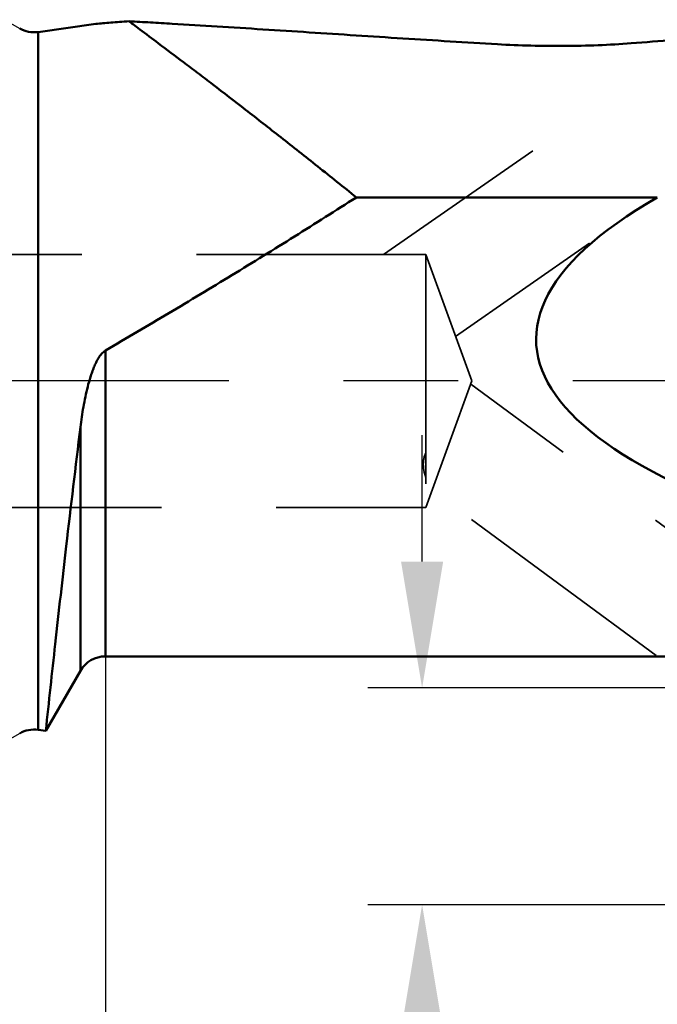
# Model space of a CAD drawing. Units: millimetres. Extents: x -167 to 47, y -82 to 29.
# Drawn here: x 2 to 20, y -17 to 10 of the extents above; entities that cross this region are included whole.
import ezdxf

# ---------------------------------------------------------------- set-up
doc = ezdxf.new("R2010")
doc.units = ezdxf.units.MM
doc.linetypes.add('CENTER2', pattern=[28.575, 19.05, -3.175, 3.175, -3.175])
doc.linetypes.add('DASHED2', pattern=[9.525, 6.35, -3.175])
for name, color, linetype, lineweight in [('1', 4, 'Continuous', 50), ('2', 7, 'Continuous', 25), ('3', 1, 'DASHED2', 35), ('4', 2, 'CENTER2', 25), ('nocut', 7, 'Continuous', 25), ('sk2', 7, 'Continuous', 25)]:
    doc.layers.add(name, color=color, linetype=linetype, lineweight=lineweight)
doc.styles.add('simplex', font='txt.shx', dxfattribs={"height": 3.5})
doc.dimstyles.new('コピー - ISO-25', dxfattribs={"dimscale": 0, "dimtxt": 3.5, "dimasz": 3.5, "dimexe": 1.5, "dimexo": 0, "dimgap": 2.3, "dimtad": 1, "dimdec": 8, "dimdsep": 46, "dimtxsty": 'simplex', "dimcen": 0.09, "dimclrd": 256, "dimclre": 256, "dimclrt": 256, "dimadec": 0, "dimazin": 0, "dimtfac": 1, "dimtofl": 0, "dimtmove": 0, "dimatfit": 3, "dimfxl": 1, "dimtolj": 1, "dimlwd": -1, "dimlwe": -1, "dimarcsym": 0})

# ---------------------------------------------------------------- blocks, each defined once
blk = doc.blocks.new('*D286267333')
at = {"layer": 'Defpoints', "color": 0}
for p in [(-145.2, -8.8), (34.8, -14.3), (34.8, -80)]:
    blk.add_point(p, dxfattribs=at)
at = {"layer": 'sk2'}
for p, q in [((-145.2, -8.8), (-145.2, -81.5)), ((34.8, -14.3), (34.8, -81.5)), ((-141.7, -80), (31.3, -80))]:
    blk.add_line(p, q, dxfattribs=at)
for points in [[(-141.7, -79.417), (-141.7, -80.583), (-145.2, -80)], [(31.3, -80.583), (31.3, -79.417), (34.8, -80)]]:
    blk.add_solid(points, dxfattribs=at)
at = {"layer": 'sk2', "insert": (-55.2, -75.95), "char_height": 3.5, "attachment_point": 5, "line_spacing_factor": 0.9375, "style": 'simplex'}
blk.add_mtext('\\A1;180', dxfattribs=at)
blk = doc.blocks.new('*D287268444')
at = {"layer": '2'}
for p, q in [((4.795, -7.625), (4.795, -61.5)), ((34.8, -14.3), (34.8, -61.5)), ((8.295, -60), (31.3, -60))]:
    blk.add_line(p, q, dxfattribs=at)
for points in [[(8.295, -59.417), (8.295, -60.583), (4.795, -60)], [(31.3, -60.583), (31.3, -59.417), (34.8, -60)]]:
    blk.add_solid(points, dxfattribs=at)
at = {"layer": 'Defpoints', "color": 0}
for p in [(4.795, -7.625), (34.8, -14.3), (34.8, -60)]:
    blk.add_point(p, dxfattribs=at)
at = {"layer": '2', "insert": (19.797, -55.95), "char_height": 3.5, "attachment_point": 5, "line_spacing_factor": 0.9375, "style": 'simplex'}
blk.add_mtext('\\A1;30', dxfattribs=at)
blk = doc.blocks.new('*D288269555')
at = {"layer": '2'}
for p, q in [((13.563, -5), (13.563, -1.5)), ((32.252, -8.5), (12.063, -8.5)), ((33, -14.5), (12.063, -14.5)), ((13.563, -18), (13.563, -43.6))]:
    blk.add_line(p, q, dxfattribs=at)
for points in [[(12.98, -5), (14.147, -5), (13.563, -8.5)], [(14.147, -18), (12.98, -18), (13.563, -14.5)]]:
    blk.add_solid(points, dxfattribs=at)
at = {"layer": 'Defpoints', "color": 0}
for p in [(32.252, -8.5), (13.563, -14.5), (33, -14.5)]:
    blk.add_point(p, dxfattribs=at)
at = {"layer": '2', "insert": (9.513, -32.55), "char_height": 3.5, "attachment_point": 5, "rotation": 90, "line_spacing_factor": 0.9375, "style": 'simplex'}
blk.add_mtext('\\A1;6(MAX)', dxfattribs=at)
blk = doc.blocks.new('*D290271777')
at = {"layer": '2'}
for p, q in [((32.8, -14.3), (32.8, -51.5)), ((34.8, -14.3), (34.8, -51.5)), ((29.3, -50), (18.867, -50)), ((38.3, -50), (41.8, -50))]:
    blk.add_line(p, q, dxfattribs=at)
for points in [[(29.3, -50.583), (29.3, -49.417), (32.8, -50)], [(38.3, -49.417), (38.3, -50.583), (34.8, -50)]]:
    blk.add_solid(points, dxfattribs=at)
at = {"layer": 'Defpoints', "color": 0}
for p in [(32.8, -14.3), (34.8, -14.3), (32.8, -50)]:
    blk.add_point(p, dxfattribs=at)
at = {"layer": '2', "insert": (22.333, -45.95), "char_height": 3.5, "attachment_point": 5, "style": 'simplex'}
blk.add_mtext('\\A1;2', dxfattribs=at)
blk = doc.blocks.new('*D291272888')
at = {"layer": '2'}
for p, q in [((0, 0), (0, -71.5)), ((34.8, -14.3), (34.8, -71.5)), ((3.5, -70), (31.3, -70))]:
    blk.add_line(p, q, dxfattribs=at)
for points in [[(3.5, -69.417), (3.5, -70.583), (0, -70)], [(31.3, -70.583), (31.3, -69.417), (34.8, -70)]]:
    blk.add_solid(points, dxfattribs=at)
at = {"layer": 'Defpoints', "color": 0}
for p in [(0, 0), (34.8, -14.3), (34.8, -70)]:
    blk.add_point(p, dxfattribs=at)
at = {"layer": '2', "insert": (17.4, -65.95), "char_height": 3.5, "attachment_point": 5, "style": 'simplex'}
blk.add_mtext('\\A1;34.8', dxfattribs=at)

msp = doc.modelspace()

# ---------------------------------------------------------------- linework, layer by layer
at = {"layer": '1'}
for p, q in [((2.93098753, 9.65765567), (4.53262455, 9.88083815)), ((2.93098753, 9.65765567), (2.93098753, -9.65765567)), ((11.74268274, 5.08115452), (20.07571172, 5.08115452)), ((4.795, 0.84114374), (4.795, -7.625)), ((4.10217968, -8.025), (4.10217968, -1.27792409)), ((4.795, -7.625), (20.38643257, -7.625)), ((4.10217968, -8.025), (3.1425453, -9.6871355)), ((3.1425453, -9.6871355), (2.93098753, -9.65765567))]:
    msp.add_line(p, q, dxfattribs=at)
for centre, radius, start, end in [((2.82057714, 10.45), 0.8, 240, 277.93288306), ((4.79499982, -8.42499969), 0.79999969, 89.999987083, 150.000012915), ((2.82057714, -10.45), 0.8, 82.06711694, 120)]:
    msp.add_arc(centre, radius, start, end, dxfattribs=at)
msp.add_ellipse((60.03496593, 2.375), major_axis=(43.31375777, 1.2861423), ratio=0.2289560527, start_param=9.0217742031, end_param=10.165954851, dxfattribs=at)
for points, knots in [([(4.53262455, 9.88083815), (4.59490126, 9.88951619), (4.73089204, 9.90457797), (4.94876833, 9.92313081), (5.1917283, 9.93995197), (5.36106651, 9.94995586), (5.44868092, 9.9548352)], [0, 0, 0, 0, 0.2052095381, 0.4463902149, 0.713619247, 1, 1, 1, 1]), ([(5.44868092, 9.9548352), (5.64539307, 9.94505006), (6.04420011, 9.92381814), (6.85717283, 9.87705162), (7.89580525, 9.81297574), (9.15977878, 9.73193762), (10.87406389, 9.62043921), (13.03838286, 9.48006337), (14.77553155, 9.37222777), (15.64817645, 9.32006186)], [0, 0, 0, 0, 0.0578187828, 0.1172399903, 0.2390528123, 0.3633013867, 0.4890575368, 0.7433665442, 1, 1, 1, 1]), ([(5.44868092, 9.9548352), (5.48871711, 9.9250582), (5.58881577, 9.8508148), (5.8613877, 9.64791679), (6.32337074, 9.30279278), (6.85566931, 8.90150726), (7.35561389, 8.52173711), (7.93013825, 8.08312406), (8.69846972, 7.48960071), (9.49462936, 6.86785969), (10.16202138, 6.34259339), (10.68101624, 5.93158985), (11.20941328, 5.51021771), (11.56414816, 5.22535274), (11.74268274, 5.08115452)], [0, 0, 0, 0, 0.0188027822, 0.0469646824, 0.1280506326, 0.2361133592, 0.2981715712, 0.364643591, 0.5085000816, 0.6640370042, 0.7453153635, 0.8285537843, 0.9135166358, 1, 1, 1, 1]), ([(28.07766663, 10), (28.01801437, 10), (27.890757, 9.99782273), (27.61231131, 9.98800951), (27.22869048, 9.9676148), (26.73938357, 9.93606754), (26.2221573, 9.89907082), (25.68663326, 9.85841309), (24.94976008, 9.800352), (24.00978238, 9.72370303), (22.86565464, 9.62915574), (21.70513375, 9.53371472), (20.5329675, 9.43902912), (19.74802076, 9.37748551), (19.35412014, 9.34721551)], [0, 0, 0, 0, 0.0204552177, 0.0436381716, 0.0955384744, 0.1521790875, 0.211773, 0.273351167, 0.3363426166, 0.4652353415, 0.5967462093, 0.7300101352, 0.8645302293, 1, 1, 1, 1]), ([(19.35412014, 9.34721551), (19.04832745, 9.32371633), (18.43229319, 9.28894867), (17.50485066, 9.26803667), (16.57524925, 9.2762008), (15.9562839, 9.3016435), (15.64817645, 9.32006186)], [0, 0, 0, 0, 0.2480968152, 0.4989908251, 0.7503150851, 1, 1, 1, 1]), ([(11.74268274, 5.08115452), (11.17358755, 4.71768578), (10.02910198, 3.99384812), (8.29849559, 2.92473319), (6.55317067, 1.872346), (5.38197582, 1.18269069), (4.795, 0.84114374)], [0, 0, 0, 0, 0.248872727, 0.4990815, 0.7497078605, 1, 1, 1, 1]), ([(4.795, 0.84114374), (4.77455347, 0.82924641), (4.73643223, 0.8005207), (4.68690318, 0.74932563), (4.64309652, 0.69311706), (4.59074242, 0.61387316), (4.53420176, 0.50931901), (4.47608654, 0.37924402), (4.42517407, 0.24620249), (4.36482442, 0.06621583), (4.30076228, -0.16221774), (4.23699093, -0.43930708), (4.16586566, -0.81049798), (4.12510551, -1.09083162), (4.10217968, -1.27792409)], [0, 0, 0, 0, 0.0312325077, 0.0625280241, 0.0938490214, 0.1251807002, 0.1878374841, 0.250506527, 0.3131752764, 0.3758357246, 0.5010889296, 0.6262165671, 0.7511384356, 1, 1, 1, 1]), ([(3.1425453, -9.6871355), (3.2281406, -8.88563462), (3.41335984, -7.18016339), (3.73003896, -4.37669588), (3.96768458, -2.37550776), (4.10217968, -1.27792409)], [0, 0, 0, 0, 0.2857058019, 0.6080537164, 1, 1, 1, 1])]:
    msp.add_open_spline(points, degree=3, knots=knots, dxfattribs=at)
at = {"layer": '3'}
for p, q in [((26.02005837, 9.2449865), (14.49128325, 1.23262271)), ((16.62581024, 6.36945937), (12.4970222, 3.5)), ((13.6660254, 3.5), (0, 3.5)), ((14.93992122, 0), (13.6660254, 3.5)), ((13.6660254, 3.5), (13.6660254, -3.5)), ((13.6660254, -3.5), (14.93992122, 0)), ((25.13757411, -7.61949108), (14.90840124, -0.08660043)), ((20.04843787, -7.59747279), (13.83899742, -3.0247633)), ((0, -3.5), (13.6660254, -3.5))]:
    msp.add_line(p, q, dxfattribs=at)
msp.add_open_spline([(13.6660254, -1.99241888), (13.60795357, -2.10099573), (13.58683523, -2.26209488), (13.60421634, -2.44057215), (13.62373684, -2.54968514), (13.64709189, -2.62851372), (13.6660254, -2.67896823)], degree=3, knots=[0, 0, 0, 0, 0.5266987129, 0.6497286301, 0.7694830271, 1, 1, 1, 1], dxfattribs=at)
at = {"layer": '4'}
msp.add_line((36.786371, 0), (0, 0), dxfattribs=at)
at = {"layer": 'nocut'}
for p, q in [((2.00001142, 10), (2.42058856, 9.75717968)), ((2.93099895, 9.65765567), (4.53263597, 9.88083815)), ((4.795, -7.625), (20.38644399, -7.625)), ((4.1021911, -8.025), (3.14255672, -9.6871355)), ((2.42058856, -9.75717968), (2.00001142, -10)), ((3.14255672, -9.6871355), (2.93099895, -9.65765567))]:
    msp.add_line(p, q, dxfattribs=at)
for centre, radius, start, end in [((2.82058856, 10.45), 0.8, 240, 277.93288306), ((4.79501124, -8.42499969), 0.79999969, 90.000805176, 150.00001285), ((2.82058856, -10.45), 0.8, 82.06711694, 120)]:
    msp.add_arc(centre, radius, start, end, dxfattribs=at)
for points, knots in [([(4.53263597, 9.88083815), (4.59491268, 9.88951619), (4.73090346, 9.90457797), (4.94877975, 9.92313081), (5.19173972, 9.93995197), (5.36107793, 9.94995586), (5.44869234, 9.9548352)], [0, 0, 0, 0, 0.2052095381, 0.4463902149, 0.713619247, 1, 1, 1, 1]), ([(5.44869234, 9.9548352), (5.64540449, 9.94505006), (6.04421153, 9.92381814), (6.85718425, 9.87705162), (7.89581667, 9.81297574), (9.1597902, 9.73193762), (10.87407531, 9.62043921), (13.03839429, 9.48006337), (14.77554297, 9.37222777), (15.64818788, 9.32006186)], [0, 0, 0, 0, 0.0578187828, 0.1172399903, 0.2390528123, 0.3633013867, 0.4890575368, 0.7433665442, 1, 1, 1, 1]), ([(28.07767805, 10), (28.01802579, 10), (27.89076842, 9.99782273), (27.61232273, 9.98800951), (27.2287019, 9.9676148), (26.73939499, 9.93606754), (26.22216872, 9.89907082), (25.68664468, 9.85841309), (24.9497715, 9.800352), (24.0097938, 9.72370303), (22.86566606, 9.62915574), (21.70514517, 9.53371472), (20.53297892, 9.43902912), (19.74803218, 9.37748551), (19.35413156, 9.34721551)], [0, 0, 0, 0, 0.0204552177, 0.0436381716, 0.0955384744, 0.1521790875, 0.211773, 0.273351167, 0.3363426166, 0.4652353415, 0.5967462093, 0.7300101352, 0.8645302293, 1, 1, 1, 1]), ([(19.35413156, 9.34721551), (19.04833887, 9.32371633), (18.43230461, 9.28894867), (17.50486208, 9.26803667), (16.57526067, 9.2762008), (15.95629532, 9.3016435), (15.64818788, 9.32006186)], [0, 0, 0, 0, 0.2480968152, 0.4989908251, 0.7503150851, 1, 1, 1, 1])]:
    msp.add_open_spline(points, degree=3, knots=knots, dxfattribs=at)

# ---------------------------------------------------------------- dimensions: what is measured, and where the dimension line sits
at = {"layer": '2'}
dim = msp.add_linear_dim(base=(34.79998863, -70), p1=(0, 0), p2=(34.79998863, -14.30019806), dimstyle='コピー - ISO-25', override={"dimscale": 1, "dimtxt": 3.5, "dimdec": 4, "dimtxsty": 'simplex'}, dxfattribs=at)
dim.commit()
dim.dimension.update_dxf_attribs({"geometry": '*D291272888', "text_midpoint": (17.39999431, -65.95)})
dim = msp.add_linear_dim(base=(13.5631922811, -14.5), p1=(32.251641, -8.5), p2=(33.000068, -14.5), angle=90, text='<>(MAX)', dimstyle='コピー - ISO-25', override={"dimscale": 1, "dimtxt": 3.5, "dimtxsty": 'simplex'}, dxfattribs=at)
dim.commit()
dim.dimension.update_dxf_attribs({"geometry": '*D288269555', "text_midpoint": (13.5631922811, -32.55), "dimtype": 160})
for base, p1, p2, override, picture, middle in [((34.79998863, -60), (4.795, -7.625), (34.79998863, -14.30019806), {"dimscale": 1, "dimdec": 1}, '*D287268444', (19.79749431, -55.95)), ((32.80001231, -50), (34.79998863, -14.30019806), (32.80001231, -14.30037375), {"dimscale": 1, "dimdec": 3}, '*D290271777', (22.33334564, -45.95))]:
    dim = msp.add_linear_dim(base=base, p1=p1, p2=p2, angle=180, dimstyle='コピー - ISO-25', override=override, dxfattribs=at)
    dim.commit()
    dim.dimension.update_dxf_attribs({"geometry": picture, "text_midpoint": middle})
at = {"layer": 'sk2'}
dim = msp.add_linear_dim(base=(34.79998863, -80), p1=(-145.2, -8.799999), p2=(34.79998863, -14.30019806), angle=180, dimstyle='コピー - ISO-25', override={"dimscale": 1, "dimdec": 4}, dxfattribs=at)
dim.commit()
dim.dimension.update_dxf_attribs({"geometry": '*D286267333', "text_midpoint": (-55.20000569, -75.95)})

doc.saveas('drawing.dxf')
